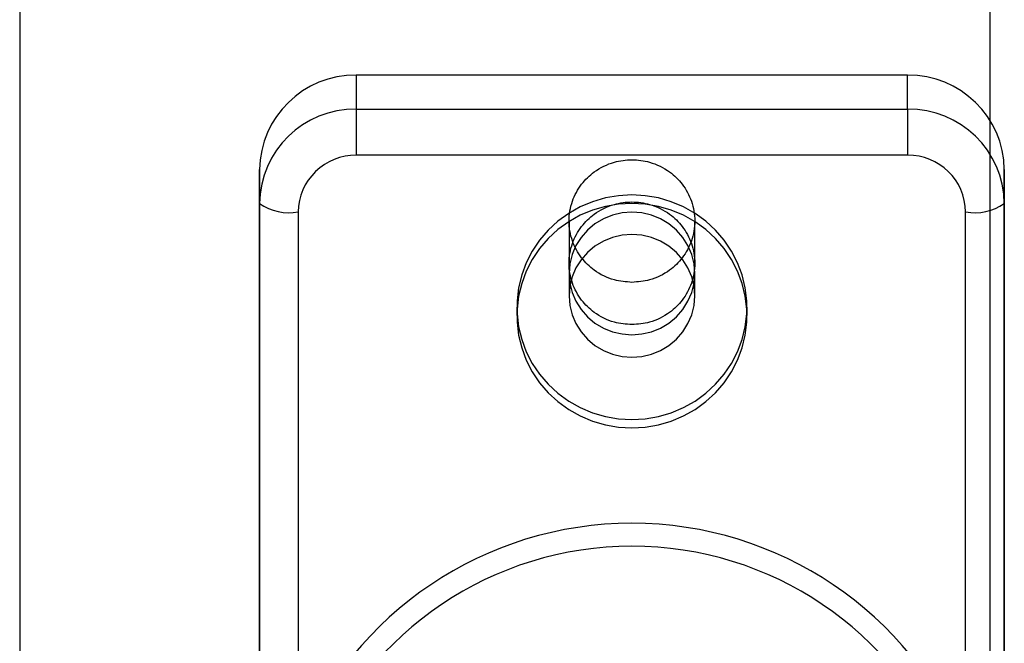
# Model space of a CAD drawing. Units: millimetres. Extents: x 16974 to 25940, y 39616 to 47239.
# Drawn here: x 21117 to 21168, y 43456 to 43488 of the extents above; entities that cross this region are included whole.
import ezdxf

# ---------------------------------------------------------------- set-up
doc = ezdxf.new("R2010")
doc.units = ezdxf.units.MM
doc.header["$LTSCALE"] = 200

msp = doc.modelspace()

# ---------------------------------------------------------------- linework, layer by layer
at = {"color": 7, "linetype": 'Continuous', "lineweight": 25}
for p, q in [((21166.83, 44382.578), (21166.83, 43119.837)), ((21116.68, 44272.613), (21116.68, 43224.558)), ((21116.68, 44270.428), (21116.68, 43222.373)), ((21134.08, 43485.375), (21134.08, 43483.627)), ((21162.58, 43485.375), (21134.08, 43485.375)), ((21162.58, 43483.627), (21162.58, 43485.375)), ((21134.08, 43483.627), (21162.58, 43483.627)), ((21134.08, 43483.627), (21134.08, 43481.238)), ((21162.58, 43483.627), (21162.58, 43481.238)), ((21162.58, 43481.238), (21134.08, 43481.238)), ((21129.08, 43480.495), (21129.08, 43412.187)), ((21129.08, 43478.748), (21129.08, 43480.495)), ((21167.58, 43480.495), (21167.58, 43478.748)), ((21167.58, 43412.187), (21167.58, 43480.495)), ((21129.08, 43447.469), (21129.08, 43478.748)), ((21131.08, 43478.311), (21131.08, 43450.578)), ((21165.58, 43450.578), (21165.58, 43478.311)), ((21167.58, 43478.748), (21167.58, 43447.469)), ((21145.08, 43477.836), (21145.08, 43475.651)), ((21151.58, 43475.651), (21151.58, 43477.836)), ((21145.08, 43475.128), (21145.08, 43473.97)), ((21151.58, 43473.97), (21151.58, 43475.128)), ((21142.38, 43473.38), (21142.38, 43472.943)), ((21154.28, 43472.943), (21154.28, 43473.38))]:
    msp.add_line(p, q, dxfattribs=at)
at = {"color": 7, "linetype": 'Continuous', "lineweight": 25, "flags": 128}
for points in [[(21148.33, 43467.574), (21149.021, 43467.613), (21149.702, 43467.731), (21150.365, 43467.924), (21151, 43468.192), (21151.599, 43468.529), (21152.154, 43468.933), (21152.658, 43469.396), (21153.102, 43469.913), (21153.483, 43470.477), (21153.793, 43471.081), (21154.03, 43471.715), (21154.189, 43472.372), (21154.27, 43473.043), (21154.27, 43473.718), (21154.189, 43474.389), (21154.03, 43475.046), (21153.793, 43475.68), (21153.483, 43476.284), (21153.102, 43476.848), (21152.658, 43477.365), (21152.154, 43477.828), (21151.599, 43478.231), (21151, 43478.569), (21150.365, 43478.836), (21149.702, 43479.03), (21149.021, 43479.147), (21148.33, 43479.187), (21147.639, 43479.147), (21146.958, 43479.03), (21146.295, 43478.836), (21145.659, 43478.569), (21145.06, 43478.231), (21144.505, 43477.828), (21144.002, 43477.365), (21143.557, 43476.848), (21143.177, 43476.284), (21142.866, 43475.68), (21142.63, 43475.046), (21142.47, 43474.389), (21142.39, 43473.718), (21142.39, 43473.043), (21142.47, 43472.372), (21142.63, 43471.715), (21142.866, 43471.081), (21143.177, 43470.477), (21143.557, 43469.913), (21144.002, 43469.396), (21144.505, 43468.933), (21145.06, 43468.529), (21145.659, 43468.192), (21146.295, 43467.924), (21146.958, 43467.731), (21147.639, 43467.613), (21148.33, 43467.574)], [(21148.33, 43467.137), (21149.021, 43467.176), (21149.702, 43467.294), (21150.365, 43467.487), (21151, 43467.755), (21151.599, 43468.092), (21152.154, 43468.496), (21152.658, 43468.959), (21153.102, 43469.476), (21153.483, 43470.04), (21153.793, 43470.644), (21154.03, 43471.278), (21154.189, 43471.935), (21154.27, 43472.606), (21154.27, 43473.281), (21154.189, 43473.952), (21154.03, 43474.609), (21153.793, 43475.243), (21153.483, 43475.847), (21153.102, 43476.411), (21152.658, 43476.928), (21152.154, 43477.391), (21151.599, 43477.794), (21151, 43478.132), (21150.365, 43478.4), (21149.702, 43478.593), (21149.021, 43478.71), (21148.33, 43478.75), (21147.639, 43478.71), (21146.958, 43478.593), (21146.295, 43478.4), (21145.659, 43478.132), (21145.06, 43477.794), (21144.505, 43477.391), (21144.002, 43476.928), (21143.557, 43476.411), (21143.177, 43475.847), (21142.866, 43475.243), (21142.63, 43474.609), (21142.47, 43473.952), (21142.39, 43473.281), (21142.39, 43472.606), (21142.47, 43471.935), (21142.63, 43471.278), (21142.866, 43470.644), (21143.177, 43470.04), (21143.557, 43469.476), (21144.002, 43468.959), (21144.505, 43468.496), (21145.06, 43468.092), (21145.659, 43467.755), (21146.295, 43467.487), (21146.958, 43467.294), (21147.639, 43467.176), (21148.33, 43467.137)], [(21148.33, 43471.957), (21148.838, 43471.996), (21149.334, 43472.112), (21149.805, 43472.302), (21150.24, 43472.562), (21150.628, 43472.886), (21150.959, 43473.264), (21151.226, 43473.688), (21151.421, 43474.148), (21151.54, 43474.632), (21151.58, 43475.128), (21151.54, 43475.624), (21151.421, 43476.108), (21151.226, 43476.568), (21150.959, 43476.992), (21150.628, 43477.371), (21150.24, 43477.694), (21149.805, 43477.954), (21149.334, 43478.145), (21148.838, 43478.261), (21148.33, 43478.3), (21147.821, 43478.261), (21147.326, 43478.145), (21146.854, 43477.954), (21146.42, 43477.694), (21146.032, 43477.371), (21145.701, 43476.992), (21145.434, 43476.568), (21145.239, 43476.108), (21145.12, 43475.624), (21145.08, 43475.128), (21145.12, 43474.632), (21145.239, 43474.148), (21145.434, 43473.688), (21145.701, 43473.264), (21146.032, 43472.886), (21146.42, 43472.562), (21146.854, 43472.302), (21147.326, 43472.112), (21147.821, 43471.996), (21148.33, 43471.957)], [(21148.33, 43470.799), (21148.838, 43470.838), (21149.334, 43470.954), (21149.805, 43471.144), (21150.24, 43471.405), (21150.628, 43471.728), (21150.959, 43472.106), (21151.226, 43472.53), (21151.421, 43472.99), (21151.54, 43473.474), (21151.58, 43473.97), (21151.54, 43474.466), (21151.421, 43474.95), (21151.226, 43475.41), (21150.959, 43475.834), (21150.628, 43476.213), (21150.24, 43476.536), (21149.805, 43476.796), (21149.334, 43476.987), (21148.838, 43477.103), (21148.33, 43477.142), (21147.821, 43477.103), (21147.326, 43476.987), (21146.854, 43476.796), (21146.42, 43476.536), (21146.032, 43476.213), (21145.701, 43475.834), (21145.434, 43475.41), (21145.239, 43474.95), (21145.12, 43474.466), (21145.08, 43473.97), (21145.12, 43473.474), (21145.239, 43472.99), (21145.434, 43472.53), (21145.701, 43472.106), (21146.032, 43471.728), (21146.42, 43471.405), (21146.854, 43471.144), (21147.326, 43470.954), (21147.821, 43470.838), (21148.33, 43470.799)]]:
    msp.add_lwpolyline(points, dxfattribs=at)
at = {"color": 7, "linetype": 'Continuous', "lineweight": 25}
for centre, radius, start, end in [((21134.02, 43480.434), 4.941, 89.308, 179.2909), ((21162.64, 43480.434), 4.941, 0.7091, 90.692), ((21134.02, 43478.686), 4.941, 89.308, 179.2909), ((21162.64, 43478.686), 4.941, 0.7091, 90.692), ((21134.043, 43478.275), 2.963, 89.2792, 179.3197), ((21162.614, 43478.272), 2.966, 0.7379, 90.6632), ((21130.604, 43480.927), 2.659, 235.0364, 280.3145), ((21166.056, 43480.927), 2.659, 259.6855, 304.9636), ((21148.33, 43443.6), 18.608, 22.0263, 157.9737), ((21148.33, 43443.417), 17.602, 22.0346, 157.9654)]:
    msp.add_arc(centre, radius, start, end, dxfattribs=at)
for points in [[(21148.33, 43474.665), (21148.637, 43474.69), (21149.333, 43474.746), (21150.249, 43475.211), (21150.987, 43475.928), (21151.464, 43476.807), (21151.639, 43477.836), (21151.464, 43478.866), (21150.987, 43479.743), (21150.249, 43480.464), (21149.333, 43480.911), (21148.33, 43481.05), (21147.327, 43480.911), (21146.411, 43480.464), (21145.672, 43479.743), (21145.196, 43478.866), (21145.02, 43477.836), (21145.196, 43476.807), (21145.672, 43475.928), (21146.411, 43475.211), (21147.327, 43474.746), (21148.023, 43474.69), (21148.33, 43474.665)], [(21148.33, 43472.48), (21148.637, 43472.505), (21149.333, 43472.561), (21150.249, 43473.027), (21150.987, 43473.744), (21151.464, 43474.622), (21151.639, 43475.651), (21151.464, 43476.681), (21150.987, 43477.558), (21150.249, 43478.279), (21149.333, 43478.726), (21148.33, 43478.865), (21147.327, 43478.726), (21146.411, 43478.279), (21145.672, 43477.558), (21145.196, 43476.681), (21145.02, 43475.651), (21145.196, 43474.622), (21145.672, 43473.744), (21146.411, 43473.027), (21147.327, 43472.561), (21148.023, 43472.505), (21148.33, 43472.48)]]:
    msp.add_open_spline(points, degree=3, knots=[0, 0, 0, 0, 0.045206, 0.102388, 0.147594, 0.197449, 0.25, 0.302551, 0.352406, 0.397612, 0.454794, 0.5, 0.545206, 0.602388, 0.647594, 0.697449, 0.75, 0.802551, 0.852406, 0.897612, 0.954794, 1, 1, 1, 1], dxfattribs=at)

doc.saveas('drawing.dxf')
